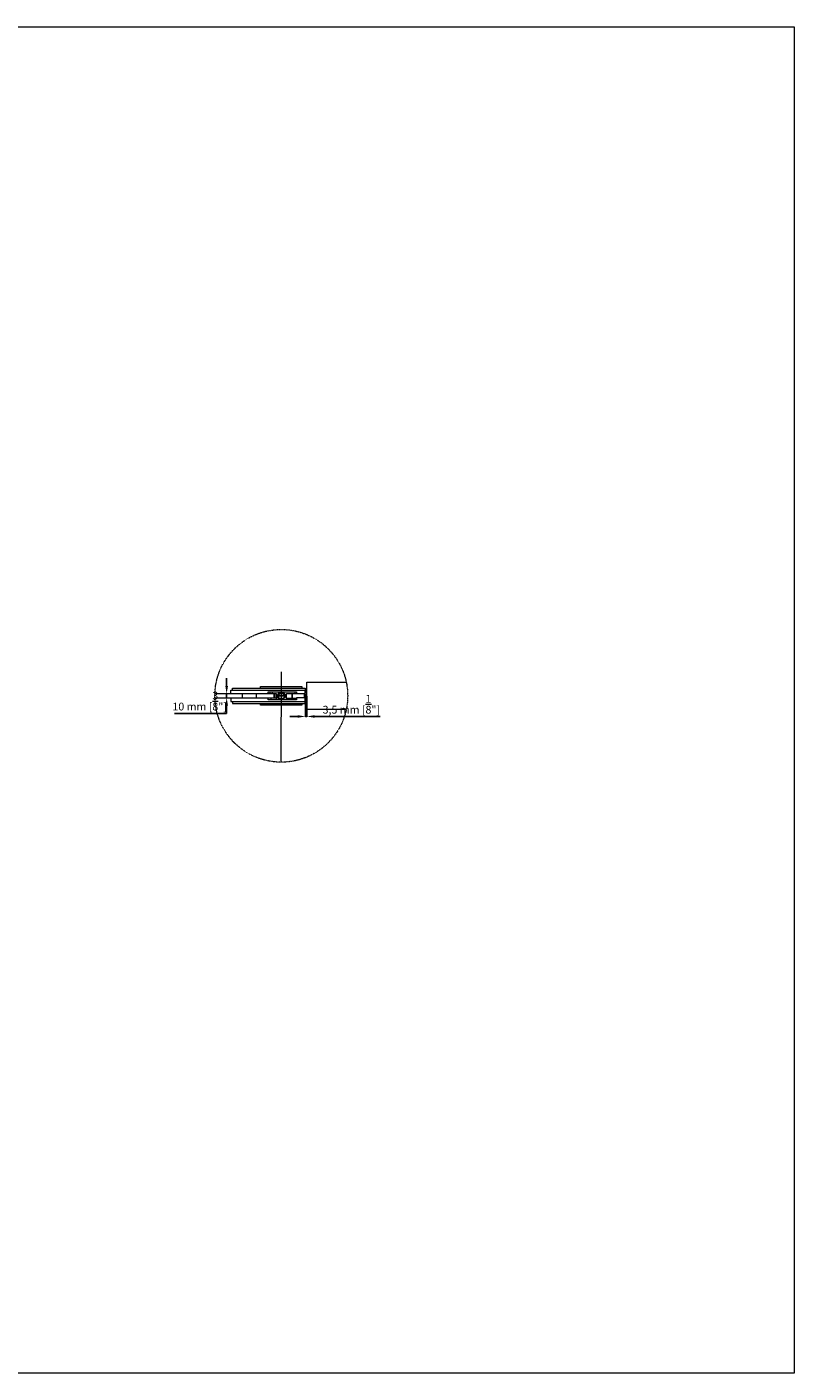
# Model space of a CAD drawing. Units: millimetres. Extents: x 40387 to 145023, y 9311 to 25589.
# Drawn here: x 143059 to 145023, y 20032 to 23482 of the extents above; entities that cross this region are included whole.
import ezdxf
from ezdxf.lldxf.tags import DXFTag

# ---------------------------------------------------------------- set-up
doc = ezdxf.new("R2010")
doc.units = ezdxf.units.MM
doc.header["$LTSCALE"] = 0.005
doc.linetypes.add('DASHDOT', pattern=[25.4, 12.7, -6.35, 0, -6.35])
doc.layers.add('2o PLANO', color=252, linetype='Continuous', lineweight=9)
doc.layers.add('50 COTAS', color=1, linetype='Continuous')
doc.styles.get("Standard").update_dxf_attribs({"font": 'arial.ttf'})
tags = doc.linetypes.add('HIDDEN2', pattern=[4.7625, 3.175, -1.5875]).pattern_tags.tags
tags[6:7] = [DXFTag(74, 4), DXFTag(75, 0), DXFTag(340, '0'), DXFTag(46, 0.0), DXFTag(50, 0.0), DXFTag(44, 0.0), DXFTag(45, 0.0)]
tags[4:5] = [DXFTag(74, 4), DXFTag(75, 0), DXFTag(340, '0'), DXFTag(46, 0.0), DXFTag(50, 0.0), DXFTag(44, 0.0), DXFTag(45, 0.0)]
doc.dimstyles.new('MM - PULGADAS', dxfattribs={"dimtxt": 20, "dimasz": 20, "dimexe": 1, "dimexo": 1, "dimgap": 5, "dimtad": 1, "dimtoh": 1, "dimtxsty": 'Standard', "dimcen": 0.09375, "dimclrt": 256, "dimazin": 0, "dimtfac": 1, "dimtmove": 0, "dimatfit": 3, "dimfxl": 1, "dimarcsym": 0})

# ---------------------------------------------------------------- blocks, each defined once
blk = doc.blocks.new('*D237')
at = {"layer": '50 COTAS', "color": 0, "linetype": 'Continuous', "lineweight": -2, "transparency": 16777216}
for p, q in [((143772.1, 21766.7), (143772.1, 21713.7)), ((143775.6, 21766.7), (143775.6, 21713.7)), ((143752.1, 21714.7), (143732.1, 21714.7)), ((143772.1, 21714.7), (143775.6, 21714.7)), ((143795.6, 21714.7), (143963.5, 21714.7))]:
    blk.add_line(p, q, dxfattribs=at)
at = {"layer": '50 COTAS', "color": 0, "linetype": 'Continuous', "lineweight": 0, "transparency": 16777216}
for points in [[(143752.1, 21718.1), (143752.1, 21711.4), (143772.1, 21714.7)], [(143795.6, 21718.1), (143795.6, 21711.4), (143775.6, 21714.7)]]:
    blk.add_solid(points, dxfattribs=at)
at = {"layer": '50 COTAS', "linetype": 'Continuous', "lineweight": 0, "transparency": 16777216, "insert": (143889.5, 21746.1), "char_height": 20, "attachment_point": 5}
blk.add_mtext('3,5 mm [{\\H1x;\\S1/8;}"]', dxfattribs=at)
blk = doc.blocks.new('*D255')
at = {"layer": '50 COTAS', "color": 0, "linetype": 'Continuous', "lineweight": -2, "transparency": 16777216}
for p, q in [((143570.3, 21792.7), (143570.3, 21812.7)), ((143570, 21772.7), (143571.3, 21772.7)), ((143570.3, 21772.7), (143570.3, 21762.7)), ((143570, 21762.7), (143571.3, 21762.7)), ((143570.3, 21742.7), (143570.3, 21722.7)), ((143570.3, 21722.7), (143437.1, 21722.7))]:
    blk.add_line(p, q, dxfattribs=at)
at = {"layer": '50 COTAS', "color": 0, "linetype": 'Continuous', "lineweight": 0, "transparency": 16777216}
for points in [[(143567, 21792.7), (143573.7, 21792.7), (143570.3, 21772.7)], [(143567, 21742.7), (143573.7, 21742.7), (143570.3, 21762.7)]]:
    blk.add_solid(points, dxfattribs=at)
at = {"layer": '50 COTAS', "linetype": 'Continuous', "lineweight": 0, "transparency": 16777216, "insert": (143501.2, 21754.2), "char_height": 20, "attachment_point": 5}
blk.add_mtext('10 mm [{\\H1x;\\S3/8;}"]', dxfattribs=at)

msp = doc.modelspace()

# ---------------------------------------------------------------- linework, layer by layer
at = {"linetype": 'Continuous', "lineweight": 0}
for p, q in [((143676.791, 21772.654), (143580.679, 21772.654)), ((143676.791, 21772.654), (143676.791, 21777.654)), ((143676.791, 21777.654), (143748.791, 21777.654)), ((143748.791, 21777.654), (143748.791, 21772.654)), ((143768.679, 21772.654), (143748.791, 21772.654)), ((143770.679, 21772.654), (143768.679, 21772.654)), ((143770.679, 21782.154), (143770.679, 21753.154)), ((143580.679, 21762.654), (143676.791, 21762.654)), ((143676.791, 21757.654), (143676.791, 21762.654)), ((143748.791, 21757.654), (143676.791, 21757.654)), ((143748.791, 21762.654), (143748.791, 21757.654)), ((143768.679, 21762.654), (143748.791, 21762.654)), ((143770.679, 21762.654), (143768.679, 21762.654))]:
    msp.add_line(p, q, dxfattribs=at)
at = {"lineweight": 0}
msp.add_lwpolyline([(137517.56, 23481.572), (145023.082, 23481.572), (145023.082, 20032.353), (137517.56, 20032.353)], close=True, dxfattribs=at)
at = {"linetype": 'Continuous', "lineweight": 0}
for points in [[(143876.537, 21732.654), (143775.568, 21732.654), (143775.568, 21802.654), (143876.537, 21802.654)], [(143540.253, 21762.654), (143646.568, 21762.654), (143646.568, 21772.654), (143540.253, 21772.654)], [(143580.679, 21772.654), (143580.679, 21782.154), (143770.679, 21782.154)], [(143585.374, 21782.154), (143585.374, 21787.654), (143771.374, 21787.654), (143771.374, 21777.904)], [(143611.068, 21762.654), (143611.068, 21772.654)], [(143657.179, 21787.654), (143657.179, 21791.404)], [(143657.179, 21791.404), (143763.179, 21791.404), (143763.179, 21787.654)], [(143676.791, 21773.904), (143696.679, 21773.904), (143696.679, 21758.404), (143697.429, 21757.654)], [(143681.679, 21773.904), (143681.679, 21777.654)], [(143687.633, 21773.904), (143687.633, 21777.654)], [(143691.479, 21773.904), (143691.479, 21761.404)], [(143693.479, 21761.404), (143693.479, 21773.904)], [(143702.679, 21766.175), (143702.679, 21767.904), (143717.763, 21767.904)], [(143717.63, 21768.904), (143703.179, 21768.904), (143703.179, 21764.444)], [(143722.929, 21757.654), (143723.679, 21758.404), (143723.679, 21773.904), (143748.791, 21773.904)], [(143737.179, 21773.904), (143737.179, 21761.404)], [(143739.179, 21761.404), (143739.179, 21773.904)], [(143744.726, 21777.654), (143744.726, 21773.904)], [(143768.679, 21772.654), (143768.679, 21762.654)], [(143770.679, 21774.904), (143772.068, 21774.904), (143772.068, 21777.904), (143770.679, 21777.904)], [(143770.679, 21762.654), (143770.679, 21772.654)], [(143771.374, 21772.654), (143771.374, 21774.904)], [(143580.679, 21762.654), (143580.679, 21753.154), (143770.679, 21753.154)], [(143585.374, 21753.154), (143585.374, 21747.654), (143771.374, 21747.654), (143771.374, 21762.654)], [(143657.179, 21743.404), (143657.179, 21747.654)], [(143763.179, 21743.404), (143763.179, 21743.404), (143657.179, 21743.404)], [(143696.679, 21761.404), (143676.791, 21761.404)], [(143684.579, 21757.654), (143684.579, 21761.404)], [(143723.679, 21761.404), (143748.791, 21761.404)], [(143746.079, 21761.404), (143746.079, 21757.654)], [(143763.179, 21747.654), (143763.179, 21743.404)]]:
    msp.add_lwpolyline(points, dxfattribs=at)
msp.add_lwpolyline([(143770.679, 21772.654), (143772.068, 21772.654), (143772.068, 21762.654), (143770.679, 21762.654)], close=True, dxfattribs=at)
at = {"linetype": 'DASHDOT', "lineweight": 0}
msp.add_circle((143710.179, 21767.654), 170, dxfattribs=at)
at = {"linetype": 'Continuous', "lineweight": 0}
for radius in [9.5, 7.6]:
    msp.add_circle((143710.179, 21767.404), radius, dxfattribs=at)
at = {"layer": '2o PLANO', "linetype": 'HIDDEN2', "lineweight": 0, "ltscale": 10}
msp.add_line((143709.787, 21597.654), (143710.322, 21829.542), dxfattribs=at)

# ---------------------------------------------------------------- dimensions: what is measured, and where the dimension line sits
at = {"layer": '50 COTAS', "linetype": 'Continuous', "lineweight": 0}
dim = msp.add_linear_dim(base=(143570.333, 21762.654), p1=(143569.001, 21772.654), p2=(143569.001, 21762.654), angle=90, dimstyle='MM - PULGADAS', override={"dimpost": ' mm'}, dxfattribs=at)
dim.commit()
dim.dimension.update_dxf_attribs({"geometry": '*D255', "text_midpoint": (143501.206, 21754.193)})
dim = msp.add_linear_dim(base=(143775.568, 21714.74), p1=(143772.068, 21767.654), p2=(143775.568, 21767.654), dimstyle='MM - PULGADAS', override={"dimpost": ' mm'}, dxfattribs=at)
dim.commit()
dim.dimension.update_dxf_attribs({"geometry": '*D237', "text_midpoint": (143889.511, 21746.102)})

doc.saveas('drawing.dxf')
